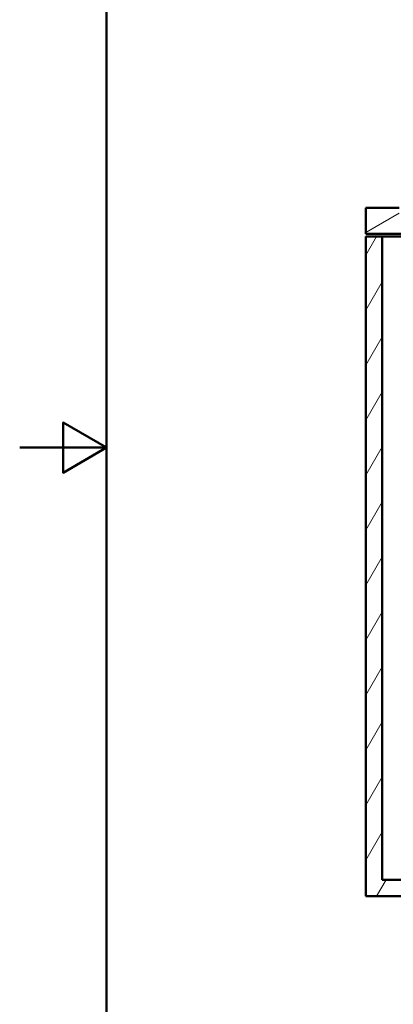
# Model space of a CAD drawing. Units: millimetres. Extents: x 0 to 2100, y 0 to 2970.
# Drawn here: x 0 to 431, y 842 to 1979 of the extents above; entities that cross this region are included whole.
import ezdxf

# ---------------------------------------------------------------- set-up
doc = ezdxf.new("R2010")
doc.units = ezdxf.units.MM
doc.header["$LTSCALE"] = 10
for name, color, linetype, lineweight in [('Hatch', 7, 'Continuous', 9), ('Sketch Geometry(ISO)', 7, 'Continuous', 50), ('Visible Edges(ISO)', 7, 'Continuous', 50)]:
    doc.layers.add(name, color=color, linetype=linetype, lineweight=lineweight)

# ---------------------------------------------------------------- blocks, each defined once
blk = doc.blocks.new('Borders Default Border')
at = {"layer": 'Sketch Geometry(ISO)', "flags": 128}
for points in [[(10, 10), (10, 287), (200, 287), (200, 10), (10, 10)], [(0, 148.5), (10, 148.5), (5, 151.39), (5, 145.61), (10, 148.5)]]:
    blk.add_lwpolyline(points, dxfattribs=at)

msp = doc.modelspace()

# ---------------------------------------------------------------- hatches: boundary and pattern name
at = {"layer": 'Hatch'}
h = msp.add_hatch(dxfattribs=at)
h.set_pattern_fill('ANSI31', color=256, scale=254, angle=165, style=0)
h.set_pattern_definition([(210, (0, 0), (15.875, -27.4963), [])])
h.paths.add_polyline_path([(399.03, 1761.99), (399.03, 1731.99), (445.03, 1731.99), (445.03, 1753.49), (444.03, 1754.49), (440.03, 1754.49), (437.78, 1754.49), (437.78, 1761.99)])
h = msp.add_hatch(dxfattribs=at)
h.set_pattern_fill('ANSI31', color=256, scale=254, angle=15, style=0)
h.set_pattern_definition([(60, (0, 0), (-27.4963, 15.875), [])])
h.paths.add_polyline_path([(566.03, 861.99), (566.03, 966.99), (906.03, 966.99), (906.03, 861.99), (925.03, 861.99), (925.03, 966.99), (956.03, 966.99), (956.03, 985.99), (418.03, 985.99), (418.03, 1728.99), (399.03, 1728.99), (399.03, 966.99), (547.03, 966.99), (547.03, 861.99)])

# ---------------------------------------------------------------- linework, layer by layer
at = {"layer": 'Visible Edges(ISO)'}
for p, q in [((399.03, 1761.99), (399.03, 1731.99)), ((437.78, 1761.99), (399.03, 1761.99)), ((399.03, 1731.99), (445.03, 1731.99)), ((418.03, 1728.99), (399.03, 1728.99)), ((399.03, 1728.99), (399.03, 966.99)), ((418.03, 985.99), (418.03, 1728.99)), ((418.03, 1728.99), (475.34, 1728.99)), ((956.03, 985.99), (418.03, 985.99)), ((399.03, 966.99), (547.03, 966.99))]:
    msp.add_line(p, q, dxfattribs=at)

# ---------------------------------------------------------------- block references
at = {"xscale": 10, "yscale": 10, "zscale": 10}
msp.add_blockref('Borders Default Border', (0, 0), dxfattribs=at)

doc.saveas('drawing.dxf')
